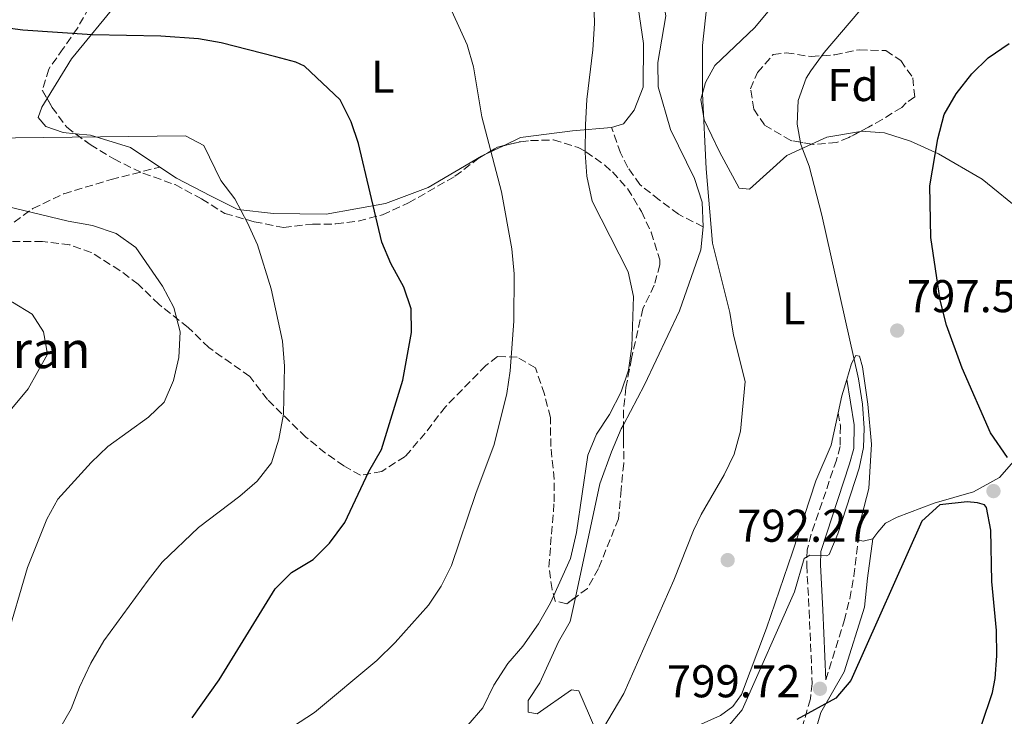
# Model space of a CAD drawing. Units: metres. Extents: x 617918 to 621376, y 4715554 to 4717926.
# Drawn here: x 619292 to 619507, y 4716938 to 4717090 of the extents above; entities that cross this region are included whole.
import ezdxf
from ezdxf.enums import TextEntityAlignment as Align

# ---------------------------------------------------------------- set-up
doc = ezdxf.new("R2010")
doc.units = ezdxf.units.M
doc.header["$MEASUREMENT"] = 0
doc.linetypes.add('DGN Style 3', pattern=[2.435890702152634, 1.739921930109024, -0.6959687720436097])
for name, color, linetype, lineweight in [('Camino', 7, 'DGN Style 3', 0), ('corral', 7, 'Continuous', 0), ('Cota de punto acotado terreno', 7, 'Continuous', 0), ('Curva de nivel directora', 30, 'Continuous', 30), ('Curva de nivel intermedia', 30, 'Continuous', 0), ('Etiqueta de uso rústico', 92, 'Continuous', 0), ('Etiqueta de zona arbolada', 92, 'Continuous', 0), ('Línea de cambio de uso (parcela vista)', 92, 'Continuous', 0), ('Margen derecho', 7, 'Continuous', 0), ('Punto acotado terreno (símbolo)', 7, 'Continuous', 0), ('Senda', 7, 'DGN Style 3', 0), ('Zona arbolada', 92, 'DGN Style 3', 0)]:
    doc.layers.add(name, color=color, linetype=linetype, lineweight=lineweight)
doc.styles.add('Style-Arial', font='arial.ttf')

# ---------------------------------------------------------------- blocks, each defined once
blk = doc.blocks.new('5PATER')
at = {"layer": 'Punto acotado terreno (símbolo)', "linetype": 'Continuous', "lineweight": 0}
h = blk.add_hatch(color=51, dxfattribs=at)
edge = h.paths.add_edge_path()
edge.add_ellipse((0, 0), major_axis=(-0.1095731443231308, -0.1110710700762829), ratio=0.9994222409660317, start_angle=0, end_angle=360)

msp = doc.modelspace()

# ---------------------------------------------------------------- linework, layer by layer
at = {"layer": 'Camino', "color": 7, "linetype": 'DGN Style 3', "lineweight": 0}
for points in [[(619470.4400000017, 4717004.510000001, 792.6100000000007), (619470.8999999977, 4717001.67, 792.6199999999953), (619470.8399999995, 4716997.2, 792.6199999999953), (619470.0599999971, 4716994.250000002, 792.7400000000052), (619464.5499999997, 4716978.060000002, 794.4900000000052), (619463.66, 4716974.689999999, 794.800000000003), (619463.5700000006, 4716971.340000001, 795.4199999999983), (619464.1000000003, 4716961.45, 796.3600000000007), (619464.7699999987, 4716945.5, 799.4799999999959), (619464.3599999996, 4716942.140000001, 799.7899999999937), (619461.5399999989, 4716932.340000002, 800.7200000000014)], [(619467.739999997, 4716946.290000001, 799.300000000003), (619471.729999999, 4716959.199999999, 799.1499999999943), (619472.9899999974, 4716964.01, 798.6399999999995), (619473.8500000002, 4716968.910000001, 798.0099999999949), (619474.789999999, 4716976.850000001, 797.6100000000006)]]:
    msp.add_polyline3d(points, dxfattribs=at)
at = {"layer": 'Curva de nivel directora', "color": 30, "linetype": 'Continuous', "lineweight": 30, "flags": 128}
for points, elevation in [([(619329.5599999981, 4716938.050000003), (619335.4199999988, 4716946.32), (619347.6699999998, 4716966.140000002), (619351.2100000003, 4716969.74), (619355.949999999, 4716972.57), (619359.4899999994, 4716976.100000001), (619362.8299999988, 4716980.619999999), (619368.0999999995, 4716991.75), (619370.8300000008, 4716996.550000002), (619375.4599999997, 4717011.690000001), (619377.3599999996, 4717022.039999999), (619377.3099999983, 4717027.2), (619375.69, 4717031.930000001), (619372.8499999992, 4717037.100000001), (619370.9499999993, 4717041.730000001), (619365.8599999996, 4717063.260000001), (619364.219999999, 4717068.010000001), (619361.7999999984, 4717072.76), (619354.0199999999, 4717080.120000001), (619352.1799999981, 4717081.02), (619347.7999999993, 4717082.17), (619335.8500000001, 4717085.240000002), (619330.9299999983, 4717086.12), (619322.7299999996, 4717086.710000002), (619307.7299999993, 4717086.960000004), (619292.6599999998, 4717087.970000001), (619283.7599999993, 4717089.140000002)], 775.0000000000001), ([(619507.369999999, 4716994.770000001), (619503.6200000006, 4717000.190000001), (619497.4800000006, 4717014.27), (619494.0599999984, 4717023.670000001), (619492.6700000004, 4717029.130000002), (619490.6299999997, 4717042.800000002), (619490.3799999994, 4717054.029999999), (619492.1599999985, 4717064.300000003), (619493.5399999999, 4717069.57), (619496.1900000009, 4717074.11), (619499.5899999985, 4717078.430000001), (619503.14, 4717081.940000001), (619507.6799999997, 4717085.090000002)], 800.0000000000001), ([(619501.6799999982, 4716936.460000001), (619504.0499999998, 4716943.570000002), (619504.6399999999, 4716946.57), (619505.0099999986, 4716951.550000001), (619504.9199999992, 4716957.060000001), (619503.9400000002, 4716967.760000001), (619503.69, 4716978.980000001), (619502.7899999992, 4716983.869999999), (619502.3299999987, 4716984.439999999), (619500.8199999998, 4716984.900000002), (619498.5699999991, 4716985.100000001), (619492.5999999989, 4716984.480000001), (619488.6799999984, 4716980.900000001), (619473.2099999987, 4716946.140000002), (619469.9199999986, 4716942.34), (619461.4200000004, 4716937.65)], 800.0000000000001)]:
    msp.add_lwpolyline(points, dxfattribs=dict(at, elevation=elevation))
at = {"layer": 'Curva de nivel intermedia', "color": 30, "linetype": 'Continuous', "lineweight": 0, "flags": 128}
for points, elevation in [([(619442.6000000001, 4717100.749999999), (619440.8400000011, 4717084.680000001), (619440.8099999998, 4717074.199999999), (619441.6700000003, 4717057.76), (619443.0100000014, 4717041.57), (619446.8300000014, 4717026.439999999), (619447.6300000015, 4717021.499999999), (619450.1399999994, 4717011.38), (619449.1400000004, 4717000.539999999), (619447.75, 4716995.519999999), (619445.5999999997, 4716990.99), (619440.5400000016, 4716982.340000001), (619438.8700000019, 4716978.869999999), (619434.6200000006, 4716968.050000001), (619423.6700000004, 4716943.359999998), (619415.730000001, 4716929.970000001)], 790.0000000000001), ([(619384.7300000013, 4717095.369999999), (619389.5200000014, 4717084.800000001), (619390.9400000006, 4717080), (619392.7100000009, 4717069.11), (619396.9900000013, 4717052.720000001), (619399.2900000013, 4717040.33), (619399.7400000006, 4717034.84), (619399.6700000013, 4717024.55), (619398.9200000003, 4717013.67), (619398.1500000014, 4717008.730000001), (619395.4300000012, 4716997.649999999), (619391.4300000002, 4716986.949999999), (619386.0800000014, 4716971.24), (619383.8799999997, 4716966.739999998), (619381.1100000005, 4716962.57), (619373.8400000016, 4716954.470000001), (619369.8400000005, 4716950.529999999), (619356.2199999993, 4716939.159999999), (619346.6600000017, 4716932.909999999)], 780.0000000000001), ([(619417.1700000005, 4717094.499999999), (619417.2700000011, 4717089.41), (619416.9200000003, 4717083.730000001), (619415.5900000002, 4717072.850000001), (619415.3200000019, 4717067.329999999), (619415.2500000005, 4717061.230000001), (619415.6000000014, 4717056.15), (619416.7700000004, 4717050.67), (619424.6400000005, 4717035.279999998), (619425.8099999995, 4717029.9), (619425.4000000004, 4717019.009999999), (619424.7300000021, 4717013.81), (619423.0800000003, 4717009.09), (619420.55, 4717004.210000002), (619417.7400000005, 4716999.909999999), (619415.8600000007, 4716995.28), (619413.3600000017, 4716978.409999998), (619412.0899999999, 4716972.800000001)], 785), ([(619474.9000000008, 4717092.000000001), (619467.4000000019, 4717083.149999999), (619464.4500000012, 4717079.130000001), (619463.4800000011, 4717077.53), (619461.6900000009, 4717072.65), (619461.4500000017, 4717067.51), (619462.300000001, 4717063.039999999), (619464.0700000012, 4717058.359999998), (619466.8699999999, 4717047.67), (619474.8700000017, 4717011.919999998), (619475.7400000012, 4717006.449999999), (619476.100000001, 4717001.220000001), (619475.9400000002, 4716996.970000001), (619475.0400000016, 4716992.470000001), (619470.360000001, 4716978.149999999), (619468.4600000011, 4716973.609999999), (619467.9699999995, 4716973.349999998), (619464.2200000011, 4716973.519999998), (619462.9900000016, 4716972.749999999), (619460.9000000019, 4716965.469999999), (619449.48, 4716939.779999998), (619446.3200000017, 4716935.970000001)], 795), ([(619184.5199999994, 4717065.08), (619196.7900000005, 4717050.989999999), (619200.4600000008, 4717047.609999999), (619207.0400000011, 4717042.539999999), (619212.3499999996, 4717039.939999999), (619217.1599999998, 4717038.58), (619222.2400000005, 4717038.169999998), (619244.5000000005, 4717040.24), (619249.5000000006, 4717040.130000001), (619254.8800000007, 4717038.91), (619265.4800000021, 4717037.17), (619270.1800000005, 4717035.380000001), (619274.670000001, 4717032.980000001), (619290.3799999999, 4717028.650000001), (619294.6400000001, 4717026.060000001), (619297.1500000001, 4717022.199999998), (619298.0100000007, 4717017.33), (619293.8100000009, 4717009.76), (619275.6299999999, 4716988.029999999), (619267.0500000013, 4716975.720000001), (619258.3600000008, 4716959.640000001), (619251.280000002, 4716943.249999999), (619246.0800000008, 4716933.229999999)], 760), ([(619300.730000001, 4716935.67), (619303.1900000019, 4716940.02), (619304.98, 4716944.720000001), (619307.47, 4716949.930000001), (619310.2700000008, 4716954.800000001), (619319.9400000002, 4716968.02), (619323.0400000003, 4716971.949999999), (619330.9100000004, 4716979.54), (619339.9400000006, 4716986.38), (619343.7300000014, 4716989.630000002), (619346.8499999995, 4716993.63), (619348.4299999997, 4716998.829999999), (619349.5000000005, 4717004.23), (619349.7100000004, 4717014.71), (619349.2600000012, 4717020.2), (619346.7800000003, 4717031.55), (619343.7699999993, 4717041.210000001), (619341.5900000001, 4717045.969999999), (619338.8300000018, 4717051.180000001), (619335.8099999999, 4717055.17), (619332.0800000017, 4717062.869999999), (619328.0899999996, 4717064.970000001), (619284.7800000008, 4717064.470000001)], 770), ([(619286.7499999999, 4717050.109999998), (619302.5500000004, 4717046.369999999), (619307.85, 4717045.399999999), (619312.9500000007, 4717043.619999998), (619317.2500000012, 4717040.609999999), (619323.0700000017, 4717032.17), (619325.5300000003, 4717027.48), (619326.9400000006, 4717022.189999999), (619326.6500000001, 4717016.579999999), (619325.4499999998, 4717011.59), (619323.4600000005, 4717006.890000001), (619320.0300000019, 4717003.600000001), (619311.1400000004, 4716997.210000001), (619307.5100000004, 4716993.720000001), (619300.2599999993, 4716985.720000001), (619297.85, 4716981.34), (619293.6800000012, 4716970.829999999), (619288.9400000004, 4716954.689999999)], 765.0000000000001), ([(619412.0899999999, 4716972.800000001), (619407.7100000011, 4716963.100000001), (619405.1000000006, 4716958.560000001), (619401.6800000007, 4716953.679999999), (619398.3600000015, 4716949.890000001), (619395.3500000007, 4716945.179999998), (619392.9500000001, 4716940.180000001), (619389.6900000012, 4716936.390000001)], 785)]:
    msp.add_lwpolyline(points, dxfattribs=dict(at, elevation=elevation))
at = {"layer": 'Línea de cambio de uso (parcela vista)', "color": 92, "linetype": 'Continuous', "lineweight": 0, "extrusion": (-0.1357521665783347, -0.1612915236178807, 0.9775256486038159), "elevation": -844139.1205153028, "flags": 128}
msp.add_lwpolyline([(-2563542.636293075, 3917920.373540746), (-2563541.092304442, 3917923.747090363), (-2563536.291560594, 3917929.557830352)], dxfattribs=at)
at = {"layer": 'Línea de cambio de uso (parcela vista)', "color": 92, "linetype": 'Continuous', "lineweight": 0, "extrusion": (-0.1856162476774244, -0.08865902215089051, 0.9786144217154175), "elevation": -532416.5796630833, "flags": 128}
msp.add_lwpolyline([(-3989477.345075576, 2536718.010778619), (-3989477.345075576, 2536713.463936755)], dxfattribs=at)
at = {"layer": 'Línea de cambio de uso (parcela vista)', "color": 92, "linetype": 'Continuous', "lineweight": 0, "extrusion": (0.4520316953949959, -0.1729512573354561, 0.8750744019478633), "elevation": -535097.9948995048, "flags": 128}
msp.add_lwpolyline([(4626923.413981172, 969121.6321007523), (4626919.691574341, 969121.3015143308), (4626915.940661054, 969120.6403414872)], dxfattribs=at)
at = {"layer": 'Línea de cambio de uso (parcela vista)', "color": 92, "linetype": 'Continuous', "lineweight": 0, "extrusion": (-0.04547530470881889, 0.6307227045339852, 0.7746746843978931), "elevation": 2947551.479496538, "flags": 128}
msp.add_lwpolyline([(-957089.0385106797, -3609646.412768484), (-957086.9357559667, -3609645.922541376), (-957085.840229891, -3609646.412768484)], dxfattribs=at)
at = {"layer": 'Línea de cambio de uso (parcela vista)', "color": 92, "linetype": 'Continuous', "lineweight": 0}
for points in [[(619461.3700000001, 4717103.33, 790.75), (619459.5800000001, 4717104.890000001, 790.75), (619457.3300000001, 4717105.789999999, 790.75), (619447.54, 4717107.980000001, 790.4400000000023), (619440.8099999996, 4717109.27, 788.8800000000047), (619435.8399999999, 4717109.029999999, 788.679999999993), (619432.6900000004, 4717106.42, 788.4799999999959), (619431.3499999996, 4717101.039999999, 788.279999999999), (619431.9900000002, 4717096.08, 788.4799999999959), (619432.8300000001, 4717091.119999999, 788.279999999999), (619431.1299999999, 4717080.970000001, 788.279999999999), (619431.1799999997, 4717075.600000001, 788.4799999999959), (619433.8499999996, 4717066.289999999, 789.2700000000042), (619439.1100000005, 4717055.609999999, 789.6699999999983), (619440.75, 4717050.460000001, 789.6699999999983), (619441, 4717045.100000001, 789.4700000000012)], [(619425.0599999996, 4717107.850000001, 785.5099999999949), (619426.5099999999, 4717095, 785.3600000000006), (619427.9900000002, 4717085.08, 785.7599999999949), (619427.8799999999, 4717075.539999999, 785.7599999999949), (619425.9299999997, 4717070.550000001, 785.7599999999949), (619423.5800000001, 4717067.550000001, 785.5599999999977), (619421, 4717066.730000001, 785.5599999999977)], [(619297.9398999996, 4717073.0614, 772.0773000000045), (619303.2400000002, 4717081.75, 774.029999999999), (619313.6600000003, 4717094.369999999, 777.2100000000065), (619319.1600000003, 4717100.77, 778.2100000000065), (619323.9100000003, 4717103, 778.3999999999943), (619327.2800000003, 4717103.83, 778.3999999999943), (619338.5099999999, 4717103.189999999, 778.6000000000058)], [(619461.7300000006, 4717101.42, 790.75), (619461.1399999997, 4717099.33, 790.75), (619452.2699999996, 4717088.600000001, 790.4400000000023), (619443.5099999999, 4717080.27, 790.1199999999953), (619441.5099999999, 4717076.560000001, 790.1199999999953), (619440.4800000006, 4717072.859999999, 790.1199999999953), (619441.2100000001, 4717068.41, 790.1199999999953), (619444.5499999998, 4717061.449999999, 790.75), (619448.8700000001, 4717053.560000001, 791.0599999999977), (619451.1100000005, 4717053.289999999, 791.3699999999953), (619459.2599999999, 4717060.65, 793.5500000000029), (619464.6452000003, 4717063.141200001, 794.7087999999932)], [(619304.1194000002, 4717065.393999999, 770.4777999999933), (619301.4000000004, 4717065.640000001, 770.6600000000036), (619297.6100000005, 4717067, 771.0500000000029), (619296.0099999999, 4717068.970000001, 771.25), (619296.7800000003, 4717071.16, 771.6499999999943), (619297.9398999996, 4717073.0614, 772.0773000000045)], [(619421, 4717066.730000001, 785.5599999999977), (619412.4600000001, 4717066.060000001, 783.1699999999983), (619401.1500000004, 4717064.57, 781.3800000000047), (619397.4277999997, 4717062.792099999, 780.5130000000064)], [(619475.2806000002, 4717065.9244, 796.6450000000042), (619475.4299999997, 4717065.949999999, 796.6699999999983), (619480.5499999998, 4717065.58, 797.9199999999983), (619486.1699999999, 4717063.789999999, 799.7899999999936), (619492.2999999998, 4717061.039999999, 800.4100000000036), (619501.8399999999, 4717055.5, 802.279999999999), (619510.7800000003, 4717048.189999999, 804.4600000000065), (619516.29, 4717044.32, 805.7100000000065), (619518.2699999996, 4717041.17, 805.7100000000065), (619518.6299999999, 4717039.26, 805.7100000000065), (619517.8399999999, 4717023.91, 803.2200000000012), (619516.1600000003, 4717013.34, 801.6600000000036), (619513.0499999998, 4717001.779999999, 801.0399999999936), (619508.75, 4716994.02, 800.1000000000058), (619505.6299999999, 4716990.439999999, 799.7899999999936), (619499.9500000002, 4716987.289999999, 799.4799999999959), (619491.3799999999, 4716984.869999999, 798.2299999999959), (619483.3099999996, 4716981.82, 797.6100000000006), (619480.7800000003, 4716980.49, 797.9199999999983), (619479.0700000003, 4716978.539999999, 797.9199999999983), (619477.9800000006, 4716977.08, 797.6100000000006)], [(619322.5300000003, 4717058.140000001, 769.2200000000012), (619316.1299999999, 4717062.4, 769.8600000000006), (619307.3700000001, 4717065.100000001, 770.2599999999949), (619304.1194000002, 4717065.393999999, 770.4777999999933)], [(619393.4127000002, 4717060.874299999, 779.5776999999945), (619392.6500000004, 4717060.51, 779.3999999999943), (619380.9900000002, 4717053.65, 777.0099999999949), (619371.6799999997, 4717050.189999999, 774.8300000000019), (619358.7800000003, 4717047.890000001, 772.4400000000023), (619347.2599999999, 4717047.980000001, 770.8500000000058), (619339.5, 4717048.9, 769.4600000000065), (619333.5199999996, 4717051.83, 769.6600000000036), (619326.1299999999, 4717055.74, 768.8699999999953), (619322.5300000003, 4717058.140000001, 769.2200000000012)], [(619441, 4717045.100000001, 789.4700000000012), (619440.4500000002, 4717040.119999999, 789.070000000007), (619435.7999999998, 4717026.77, 787.679999999993), (619428.2000000002, 4717010.609999999, 786.6900000000023), (619423.6094000004, 4717001.943800001, 786.3285000000033)], [(619474.79, 4716976.850000001, 797.6100000000006), (619474.4500000002, 4716977.640000001, 797.6100000000006), (619477.0999999996, 4716988.07, 796.6699999999983), (619477.7000000002, 4716997.67, 796.0500000000029), (619476.8700000001, 4717006.430000001, 795.7400000000052), (619475.7400000002, 4717014.550000001, 794.8000000000029), (619475.0499999998, 4717016.930000001, 794.4900000000052), (619474.25, 4717017.07, 794.179999999993), (619473.3300000001, 4717015.289999999, 793.2400000000052), (619472.2999999998, 4717011.800000001, 793.0899999999965)], [(619413.1171000004, 4716964.274900001, 787.4198000000034), (619411.9800000006, 4716959, 787.4900000000052), (619409.4299999997, 4716954.600000001, 787.4900000000052), (619405.3399999999, 4716945.630000001, 787.0899999999965), (619402.79, 4716941.83, 786.8899999999995), (619402.8200000003, 4716939.24, 786.8899999999995), (619404.8099999996, 4716938.869999999, 787.0899999999965), (619412.3099999996, 4716944.100000001, 788.0800000000019), (619413.9000000004, 4716943.92, 788.4799999999959), (619418.7699999996, 4716932.630000001, 789.8699999999953), (619420.7599999999, 4716932.449999999, 790.2700000000042), (619434.0499999998, 4716935.16, 792.6499999999943), (619439.1100000005, 4716936.01, 792.6199999999953), (619444.7999999998, 4716938.52, 793.8600000000006), (619447.4699999997, 4716940.5, 794.179999999993), (619449.3300000001, 4716943.09, 794.179999999993), (619454.7699999996, 4716957.58, 793.8600000000006), (619460.4800000006, 4716974.15, 793.5500000000029), (619465.5700000003, 4716989.74, 792.3099999999977), (619468.9199999999, 4716997.480000001, 791.9900000000052), (619470.4400000004, 4717004.51, 792.6100000000006)], [(619423.6094000004, 4717001.943800001, 786.3285000000033), (619423.1200000001, 4717001.02, 786.2899999999936), (619420.9800000006, 4716996.039999999, 786.4900000000052), (619418.4600000001, 4716989.060000001, 787.0899999999965), (619413.1171000004, 4716964.274900001, 787.4198000000034)]]:
    msp.add_polyline3d(points, dxfattribs=at)
at = {"layer": 'Margen derecho', "color": 7, "linetype": 'Continuous', "lineweight": 0}
for points in [[(619467.739999997, 4716946.290000001, 799.300000000003), (619467.1, 4716961.590000001, 796.3600000000007), (619466.5700000002, 4716971.380000001, 795.4199999999983), (619466.6499999985, 4716974.27, 794.800000000003), (619472.9299999994, 4716993.380000002, 792.7400000000052), (619473.829999998, 4716996.779999999, 792.6199999999953), (619473.9100000006, 4717001.890000002, 792.6199999999953), (619472.3000000013, 4717011.800000003, 792.6100000000007)], [(619464.3999999977, 4716931.440000001, 800.7200000000014), (619466.6399999995, 4716939.220000002, 799.779999999999), (619471.6999999977, 4716948.07, 799.1499999999943), (619476.1700000004, 4716962.190000001, 798.6399999999995), (619476.8200000008, 4716968.470000001, 798.0099999999949), (619477.9800000008, 4716977.080000001, 797.6100000000006)]]:
    msp.add_polyline3d(points, dxfattribs=at)
at = {"layer": 'Senda', "color": 7, "linetype": 'DGN Style 3', "lineweight": 0}
for points in [[(619440.9999999999, 4717045.100000001, 789.4700000000012), (619435.6099999985, 4717047.830000001, 788.479999999996), (619431.4099999988, 4717050.970000002, 787.0899999999965), (619427.1999999997, 4717054.310000001, 786.4900000000052), (619424.589999999, 4717058.060000001, 786.2899999999937), (619422.9699999986, 4717061.220000003, 786.0899999999965), (619420.9999999994, 4717066.730000001, 785.5599999999978)], [(619245.379999999, 4717024.600000001, 755.800000000003), (619248.7199999985, 4717028.210000001, 757.3899999999995), (619251.8799999988, 4717030.03, 757.3899999999995), (619267.9499999998, 4717033.15, 759.570000000007), (619274.0899999999, 4717034.800000003, 760.3699999999955), (619278.8399999996, 4717037.620000001, 761.7599999999949), (619294.829999998, 4717049.09, 765.7299999999959), (619301.5500000013, 4717052.330000001, 766.9199999999983), (619311.86, 4717055.410000001, 767.7200000000014), (619322.5300000008, 4717058.140000002, 769.2200000000014)]]:
    msp.add_polyline3d(points, dxfattribs=at)
at = {"layer": 'Zona arbolada', "color": 92, "linetype": 'DGN Style 3', "lineweight": 0, "extrusion": (-0.415889221365607, -0.2466346576907955, 0.8753327945288313), "elevation": -1420281.027413715, "flags": 128}
msp.add_lwpolyline([(-3741393.485599572, 2572770.172742305), (-3741390.277535138, 2572766.139824925), (-3741388.138269397, 2572766.098254853)], dxfattribs=at)
at = {"layer": 'Zona arbolada', "color": 92, "linetype": 'DGN Style 3', "lineweight": 0, "extrusion": (-0.1064978740224578, -0.1910508057279405, 0.9757857308135848), "elevation": -966399.3505897563, "flags": 128}
msp.add_lwpolyline([(-1755697.772321397, 4314847.590637815), (-1755696.176808869, 4314850.397769368), (-1755695.199057427, 4314851.310772904)], dxfattribs=at)
at = {"layer": 'Zona arbolada', "color": 92, "linetype": 'DGN Style 3', "lineweight": 0}
for points in [[(619283.6200000001, 4717132.199999999, 783.5899999999965), (619295.9000000004, 4717130.960000001, 783.5899999999965), (619301, 4717129.730000001, 782.6000000000058), (619306.1100000005, 4717127.24, 782.6000000000058), (619309.9600000001, 4717123.460000001, 781.6100000000006), (619312.9800000006, 4717119.470000001, 781.6699999999983), (619313.8499999996, 4717114.59, 780.6100000000006), (619313.9900000002, 4717109.66, 779.75), (619312.0499999998, 4717102.49, 778.6300000000047), (619309.5599999996, 4717097.380000001, 776.6399999999995), (619307.0599999996, 4717092.91, 776.6399999999995), (619304.5499999998, 4717088.439999999, 774.6499999999943), (619301.4199999999, 4717083.960000001, 772.6699999999983), (619298.2800000003, 4717079.480000001, 769.6900000000023)], [(619307.0599999996, 4717092.91, 776.6399999999995), (619304.5499999998, 4717088.439999999, 774.6499999999943), (619301.4199999999, 4717083.960000001, 772.6699999999983), (619298.2800000003, 4717079.480000001, 769.6900000000023), (619296.8799999999, 4717074.92, 767.7400000000052), (619298.9900000002, 4717071.220000001, 767.6999999999972), (619302.2100000001, 4717066.800000001, 767.6999999999972), (619307.3300000001, 4717063.029999999, 768.6900000000023), (619312.4400000004, 4717059.9, 768.6900000000023), (619318.8300000001, 4717056.779999999, 769.6900000000023), (619325.8499999996, 4717054.300000001, 769.6900000000023), (619331.5999999996, 4717051.17, 770.679999999993), (619336.7100000001, 4717048.039999999, 770.679999999993), (619343.0899999999, 4717046.189999999, 771.6699999999983), (619349.4600000001, 4717044.980000001, 773.6600000000036), (619355.8099999996, 4717045.67, 774.6499999999943), (619360.8899999997, 4717045.720000001, 775.6499999999943), (619365.7699999996, 4717046.359999999, 776.6000000000058), (619371.0499999998, 4717047.720000001, 778.6300000000047), (619376.75, 4717050.310000001, 779.6199999999953), (619386.8700000001, 4717056.130000001, 781.6100000000006), (619391.9199999999, 4717059.99, 781.6100000000006), (619396.1399999997, 4717062.49, 782.5599999999977), (619401.1699999999, 4717063.67, 783.3399999999965), (619403.3300000001, 4717063.91, 783.5899999999965), (619408.3300000001, 4717064.039999999, 783.5599999999977), (619413.7300000006, 4717062.42, 784.3500000000058), (619415.4299999997, 4717061.470000001, 784.5899999999965), (619419.5099999999, 4717058.57, 784.4700000000012), (619421.1900000004, 4717057.07, 784.5899999999965), (619424.5, 4717053.430000001, 785.4100000000036), (619427.5300000003, 4717048.42, 786.5200000000042), (619429.6500000004, 4717043.92, 788.0599999999977), (619431.5099999999, 4717037.930000001, 790.1699999999983), (619431.5499999998, 4717036.82, 790.5500000000029), (619430.3200000003, 4717032.359999999, 791.5399999999936), (619427.8200000003, 4717027.25, 790.5500000000029), (619425.3799999999, 4717016.42, 790.5500000000029), (619424.1600000003, 4717010.050000001, 789.5500000000029), (619423.5899999999, 4717005.08, 789.5500000000029), (619423.6299999999, 4716998.600000001, 789.5500000000029), (619423.6799999997, 4716993.52, 788.5599999999977), (619423.0899999999, 4716987.789999999, 788.5599999999977), (619422.5199999996, 4716981.430000001, 787.570000000007), (619418.1600000003, 4716970.58, 787.570000000007), (619415.7400000002, 4716966.210000001, 787.570000000007), (619411.2400000002, 4716962.890000001, 786.570000000007), (619408.6900000004, 4716963.5, 786.570000000007), (619408.0300000003, 4716966.039999999, 786.570000000007), (619407.3399999999, 4716970.9, 785.6000000000058), (619407.9199999999, 4716978.109999999, 785.5800000000019), (619408.4900000002, 4716985.109999999, 784.5899999999965), (619408.5099999999, 4716990.050000001, 783.679999999993), (619407.75, 4716997.189999999, 783.5899999999965), (619407.6900000004, 4717003.539999999, 783.5899999999965), (619406.3700000001, 4717008.619999999, 782.6000000000058), (619404.4100000003, 4717014.32, 781.6100000000006), (619400.4100000003, 4717016.699999999, 779.6600000000036), (619396.1299999999, 4717016.789999999, 779.6199999999953), (619393.5999999996, 4717014.859999999, 779.6199999999953), (619384.7800000003, 4717005.880000001, 777.6300000000047), (619380.3799999999, 4717000.119999999, 777.6300000000047), (619375.9800000006, 4716994.99, 776.6399999999995), (619370.9199999999, 4716991.77, 775.6499999999943), (619366.2699999996, 4716990.92, 773.8099999999977), (619362.6399999997, 4716992.960000001, 772.6699999999983), (619358.6100000005, 4716995.77, 771.7700000000042), (619354.3499999996, 4716999.230000001, 770.8399999999965), (619345.9800000006, 4717007.430000001, 768.6900000000023), (619342.1200000001, 4717012.480000001, 767.6999999999972), (619338.0999999996, 4717015.310000001, 766.7200000000012), (619333.1600000003, 4717018.76, 766.6999999999972), (619328.6699999999, 4717023.17, 766.6999999999972), (619322.2699999996, 4717028.199999999, 765.7100000000065), (619317.7800000003, 4717032.609999999, 765.7100000000065), (619313.7699999996, 4717035.600000001, 765.7100000000065), (619307.54, 4717039.51, 764.7200000000012), (619302.8799999999, 4717041.15, 763.9100000000036), (619296.9000000004, 4717041.91, 762.8699999999953), (619290.3499999996, 4717041.890000001, 761.7400000000052)], [(619464.6452000003, 4717063.141200001, 795.0984999999928), (619460.0899999999, 4717063.92, 794.6999999999972), (619454.3499999996, 4717067.310000001, 794.1300000000047), (619452.04, 4717070.77, 794.1300000000047), (619451.3099999996, 4717075.220000001, 794.6300000000047), (619452.8300000001, 4717078.77, 795.1300000000047), (619456.2599999999, 4717082.680000001, 795.6300000000047), (619459.1200000001, 4717083.060000001, 795.6300000000047), (619464.5700000003, 4717082.220000001, 796.1199999999953), (619469.6699999999, 4717082.640000001, 796.6199999999953), (619475.0700000003, 4717083.720000001, 797.1199999999953), (619480.8300000001, 4717083.52, 797.6199999999953), (619484.0700000003, 4717081.359999999, 798.1199999999953), (619486.7000000002, 4717077.58, 798.1199999999953), (619487.1100000005, 4717073.439999999, 798.1199999999953), (619485.2199999997, 4717072.119999999, 798.1199999999953), (619484.29, 4717071.140000001, 798.6199999999953), (619480.0499999998, 4717068.51, 798.2599999999949), (619477.0300000003, 4717066.84, 797.6199999999953), (619475.2806000002, 4717065.9244, 797.051900000006)], [(619297.9398999996, 4717073.0614, 767.7198999999965), (619298.9900000002, 4717071.220000001, 767.6999999999972), (619302.2100000001, 4717066.800000001, 767.6999999999972), (619304.1194000002, 4717065.393999999, 768.0691999999982)], [(619475.2806000002, 4717065.9244, 797.051900000006), (619472.75, 4717064.600000001, 796.2299999999959), (619470.0800000001, 4717063.49, 795.6300000000047), (619465.1200000001, 4717063.060000001, 795.1399999999995), (619464.6452000003, 4717063.141200001, 795.0984999999928)], [(619304.1194000002, 4717065.393999999, 768.0691999999982), (619307.3300000001, 4717063.029999999, 768.6900000000023), (619312.4400000004, 4717059.9, 768.6900000000023), (619318.8300000001, 4717056.779999999, 769.6900000000023), (619325.8499999996, 4717054.300000001, 769.6900000000023), (619331.5999999996, 4717051.17, 770.679999999993), (619336.7100000001, 4717048.039999999, 770.679999999993), (619343.0899999999, 4717046.189999999, 771.6699999999983), (619349.4600000001, 4717044.980000001, 773.6600000000036), (619355.8099999996, 4717045.67, 774.6499999999943), (619360.8899999997, 4717045.720000001, 775.6499999999943), (619365.7699999996, 4717046.359999999, 776.6000000000058), (619371.0499999998, 4717047.720000001, 778.6300000000047), (619376.75, 4717050.310000001, 779.6199999999953), (619386.8700000001, 4717056.130000001, 781.6100000000006), (619391.9199999999, 4717059.99, 781.6100000000006), (619393.4127000002, 4717060.874299999, 781.9459999999963)], [(619397.4277999997, 4717062.792099999, 782.7596999999951), (619401.1699999999, 4717063.67, 783.3399999999965), (619403.3300000001, 4717063.91, 783.5899999999965), (619408.3300000001, 4717064.039999999, 783.5599999999977), (619413.7300000006, 4717062.42, 784.3500000000058), (619415.4299999997, 4717061.470000001, 784.5899999999965), (619419.5099999999, 4717058.57, 784.4700000000012), (619421.1900000004, 4717057.07, 784.5899999999965), (619424.5, 4717053.430000001, 785.4100000000036), (619427.5300000003, 4717048.42, 786.5200000000042), (619429.6500000004, 4717043.92, 788.0599999999977), (619431.5099999999, 4717037.930000001, 790.1699999999983), (619431.5499999998, 4717036.82, 790.5500000000029), (619430.3200000003, 4717032.359999999, 791.5399999999936), (619427.8200000003, 4717027.25, 790.5500000000029), (619425.3799999999, 4717016.42, 790.5500000000029), (619424.1600000003, 4717010.050000001, 789.5500000000029), (619423.5899999999, 4717005.08, 789.5500000000029), (619423.6094000004, 4717001.943800001, 789.5500000000029)], [(619413.1171000004, 4716964.274900001, 786.9870999999986), (619411.2400000002, 4716962.890000001, 786.570000000007), (619408.6900000004, 4716963.5, 786.570000000007), (619408.0300000003, 4716966.039999999, 786.570000000007), (619407.3399999999, 4716970.9, 785.6000000000058), (619407.9199999999, 4716978.109999999, 785.5800000000019), (619408.4900000002, 4716985.109999999, 784.5899999999965), (619408.5099999999, 4716990.050000001, 783.679999999993), (619407.75, 4716997.189999999, 783.5899999999965), (619407.6900000004, 4717003.539999999, 783.5899999999965), (619406.3700000001, 4717008.619999999, 782.6000000000058), (619404.4100000003, 4717014.32, 781.6100000000006), (619400.4100000003, 4717016.699999999, 779.6600000000036), (619396.1299999999, 4717016.789999999, 779.6199999999953), (619393.5999999996, 4717014.859999999, 779.6199999999953), (619384.7800000003, 4717005.880000001, 777.6300000000047), (619380.3799999999, 4717000.119999999, 777.6300000000047), (619375.9800000006, 4716994.99, 776.6399999999995), (619370.9199999999, 4716991.77, 775.6499999999943), (619366.2699999996, 4716990.92, 773.8099999999977), (619362.6399999997, 4716992.960000001, 772.6699999999983), (619358.6100000005, 4716995.77, 771.7700000000042), (619354.3499999996, 4716999.230000001, 770.8399999999965), (619345.9800000006, 4717007.430000001, 768.6900000000023), (619342.1200000001, 4717012.480000001, 767.6999999999972), (619338.0999999996, 4717015.310000001, 766.7200000000012), (619333.1600000003, 4717018.76, 766.6999999999972), (619328.6699999999, 4717023.17, 766.6999999999972), (619322.2699999996, 4717028.199999999, 765.7100000000065), (619317.7800000003, 4717032.609999999, 765.7100000000065), (619313.7699999996, 4717035.600000001, 765.7100000000065), (619307.54, 4717039.51, 764.7200000000012), (619302.8799999999, 4717041.15, 763.9100000000036), (619296.9000000004, 4717041.91, 762.8699999999953), (619290.3499999996, 4717041.890000001, 761.7400000000052)], [(619423.6094000004, 4717001.943800001, 789.5500000000029), (619423.6299999999, 4716998.600000001, 789.5500000000029), (619423.6799999997, 4716993.52, 788.5599999999977), (619423.0899999999, 4716987.789999999, 788.5599999999977), (619422.5199999996, 4716981.430000001, 787.570000000007), (619418.1600000003, 4716970.58, 787.570000000007), (619415.7400000002, 4716966.210000001, 787.570000000007), (619413.1171000004, 4716964.274900001, 786.9870999999986)]]:
    msp.add_polyline3d(points, dxfattribs=at)
msp.add_polyline3d([(619480.8300000001, 4717083.52, 797.6199999999953), (619484.0700000003, 4717081.359999999, 798.1199999999953), (619486.7000000002, 4717077.58, 798.1199999999953), (619487.1100000005, 4717073.439999999, 798.1199999999953), (619485.2199999997, 4717072.119999999, 798.1199999999953), (619484.29, 4717071.140000001, 798.6199999999953), (619480.0499999998, 4717068.51, 798.2599999999949), (619477.0300000003, 4717066.84, 797.6199999999953), (619472.75, 4717064.600000001, 796.2299999999959), (619470.0800000001, 4717063.49, 795.6300000000047), (619465.1200000001, 4717063.060000001, 795.1399999999995), (619460.0899999999, 4717063.92, 794.6999999999972), (619454.3499999996, 4717067.310000001, 794.1300000000047), (619452.04, 4717070.77, 794.1300000000047), (619451.3099999996, 4717075.220000001, 794.6300000000047), (619452.8300000001, 4717078.77, 795.1300000000047), (619456.2599999999, 4717082.680000001, 795.6300000000047), (619459.1200000001, 4717083.060000001, 795.6300000000047), (619464.5700000003, 4717082.220000001, 796.1199999999953), (619469.6699999999, 4717082.640000001, 796.6199999999953), (619475.0700000003, 4717083.720000001, 797.1199999999953)], close=True, dxfattribs=at)

# ---------------------------------------------------------------- block references
at = {"layer": 'Punto acotado terreno (símbolo)', "color": 7, "linetype": 'Continuous', "lineweight": 0, "xscale": 10, "yscale": 10, "zscale": 10}
for p in [(619483.3000000005, 4717022.480000002, 797.5099999999949), (619504.2899999989, 4716987.470000003, 799.2700000000042), (619446.3299999986, 4716972.420000001, 792.2700000000042), (619466.4600000007, 4716944.36, 799.7200000000012)]:
    msp.add_blockref('5PATER', p, dxfattribs=at)

# ---------------------------------------------------------------- texts
at = {"layer": 'corral', "color": 7, "linetype": 'Continuous', "lineweight": 0, "style": 'Style-Arial'}
msp.add_text('Corral de Bagaran', height=8, dxfattribs=at).set_placement((619215.77, 4717014.28, 753.6100000000006))
at = {"layer": 'Cota de punto acotado terreno', "color": 7, "linetype": 'Continuous', "lineweight": 0, "style": 'Style-Arial'}
for s, p in [('797.51', (619485.3799999999, 4717026.480000001, 797.5099999999949)), ('792.27', (619448.3799999986, 4716976.420000001, 792.2700000000042)), ('799.72', (619433.0699999998, 4716942.5, 799.7200000000012))]:
    msp.add_text(s, height=7.000000000000002, dxfattribs=at).set_placement(p)
at = {"layer": 'Etiqueta de uso rústico', "color": 92, "linetype": 'Continuous', "lineweight": 0, "style": 'Style-Arial'}
for p in [(619371.1214203805, 4717077.840010001, 776.570000000007), (619460.7614203802, 4717027.31001, 792.6100000000006)]:
    msp.add_text('L', height=7.000000000000002, dxfattribs=at).set_placement(p, align=Align.MIDDLE_CENTER)
at = {"layer": 'Etiqueta de zona arbolada', "color": 92, "linetype": 'Continuous', "lineweight": 0, "style": 'Style-Arial'}
msp.add_text('Fd', height=7.000000000000002, dxfattribs=at).set_placement((619473.6374413634, 4717076.020009999, 796.070000000007), align=Align.MIDDLE_CENTER)

doc.saveas('drawing.dxf')
